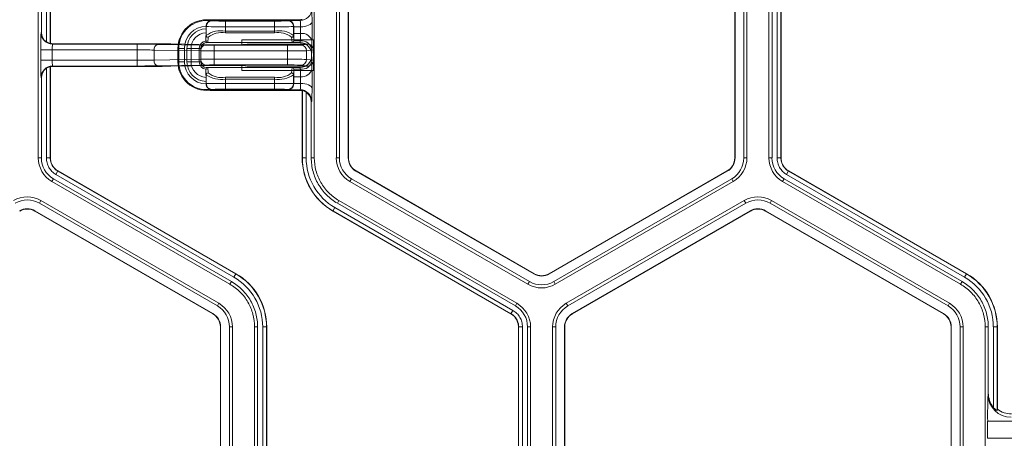
# Model space of a CAD drawing. Extents: x 0 to 217, y 0 to 280.
# Drawn here: x 85 to 89, y 147 to 149 of the extents above; entities that cross this region are included whole.
import ezdxf

# ---------------------------------------------------------------- set-up
doc = ezdxf.new("R2010")
doc.units = 0
doc.header["$LTSCALE"] = 10
doc.header["$MEASUREMENT"] = 0
doc.layers.add('CADdetails-9-EXTRAFINE', color=9, linetype='CONTINUOUS', lineweight=0)

msp = doc.modelspace()

# ---------------------------------------------------------------- linework, layer by layer
at = {"layer": 'CADdetails-9-EXTRAFINE'}
for p, q in [((84.5999, 148.6048), (84.5999, 149.6128)), ((84.615, 149.2202), (84.615, 149.6128)), ((84.6398, 149.1735), (84.6398, 149.6128)), ((84.6585, 149.6128), (84.6585, 149.1657)), ((84.6595, 149.6128), (84.6595, 149.1661)), ((85.9537, 149.6129), (85.9537, 148.6048)), ((86.0618, 149.6128), (86.0618, 148.6048)), ((86.0768, 149.6128), (86.0768, 148.6048)), ((86.12, 148.6048), (86.12, 149.6128)), ((86.1213, 148.6048), (86.1213, 149.6128)), ((88.0156, 149.6128), (88.0156, 148.6048)), ((88.0169, 149.6128), (88.0169, 148.6048)), ((88.0601, 148.6048), (88.0601, 149.6128)), ((88.0752, 148.6048), (88.0752, 149.6128)), ((88.1833, 148.6048), (88.1833, 149.6128)), ((88.1984, 148.6048), (88.1984, 149.6128)), ((88.2231, 148.6048), (88.2231, 149.6128)), ((88.2419, 149.6128), (88.2419, 148.6048)), ((88.2429, 149.6128), (88.2429, 148.6048)), ((85.4466, 149.2823), (85.4518, 149.277)), ((85.4466, 149.2823), (85.881, 149.2823)), ((85.451, 149.2778), (85.8246, 149.2778)), ((85.5176, 149.2759), (85.5176, 149.2175)), ((85.5176, 149.2759), (85.758, 149.2759)), ((85.758, 149.2175), (85.758, 149.2759)), ((85.8237, 149.277), (85.8256, 149.2788)), ((85.8256, 149.2788), (85.8844, 149.2788)), ((85.8844, 149.2788), (85.881, 149.2823)), ((84.6135, 149.2187), (84.615, 149.2202)), ((85.4228, 149.2497), (85.4228, 149.2501)), ((85.4237, 149.2488), (85.4228, 149.2497)), ((85.4228, 149.2497), (85.4228, 149.2378)), ((85.4237, 149.2057), (85.4237, 149.2488)), ((85.758, 149.2477), (85.5176, 149.2477)), ((85.5176, 149.2266), (85.758, 149.2266)), ((85.758, 149.2175), (85.5176, 149.2175)), ((85.8529, 149.2498), (85.8519, 149.2488)), ((85.8519, 149.2488), (85.8519, 149.2057)), ((85.8529, 149.2476), (85.8862, 149.2476)), ((85.8535, 149.1825), (85.8529, 149.2151)), ((85.8859, 149.2151), (85.8529, 149.2151)), ((85.8852, 149.1781), (85.8859, 149.2151)), ((84.6585, 149.1657), (84.659, 149.1662)), ((84.6722, 149.1647), (84.6699, 149.1624)), ((84.6699, 149.1624), (85.0847, 149.1624)), ((85.0863, 149.1647), (84.6722, 149.1647)), ((85.0847, 149.0553), (85.0847, 149.1624)), ((85.4559, 149.1599), (85.249, 149.1635)), ((85.2495, 149.1635), (85.249, 149.1635)), ((85.4563, 149.1599), (85.2495, 149.1635)), ((85.4221, 149.1825), (85.4237, 149.2057)), ((85.8842, 149.1699), (85.4253, 149.1699)), ((85.4331, 149.1966), (85.4312, 149.1699)), ((85.5978, 149.1839), (85.95, 149.1839)), ((85.5978, 149.1839), (85.5978, 149.1601)), ((85.6237, 149.1623), (85.6031, 149.1603)), ((85.6265, 149.1625), (85.6059, 149.1604)), ((85.9216, 149.1625), (85.6265, 149.1625)), ((85.8444, 149.1699), (85.8425, 149.1966)), ((85.8519, 149.2057), (85.8535, 149.1825)), ((85.853, 149.1781), (85.8852, 149.1781)), ((85.8879, 149.1583), (85.9216, 149.1625)), ((85.9422, 149.1753), (85.9416, 149.1383)), ((85.95, 149.0337), (85.95, 149.1839)), ((84.6121, 149.0834), (84.6121, 149.1342)), ((85.0847, 149.1342), (84.6121, 149.1342)), ((84.6684, 149.1342), (84.6684, 149.0834)), ((85.3969, 149.1295), (85.1676, 149.1335)), ((85.1676, 149.0842), (85.1676, 149.1335)), ((85.1876, 149.1616), (85.4168, 149.1576)), ((85.2847, 149.1417), (85.3168, 149.1417)), ((85.2847, 149.076), (85.2847, 149.1417)), ((85.2887, 149.076), (85.2887, 149.1417)), ((85.3168, 149.1417), (85.3168, 149.076)), ((85.3971, 149.1417), (85.3291, 149.1417)), ((85.3291, 149.076), (85.3291, 149.1417)), ((85.349, 149.1417), (85.349, 149.076)), ((85.3889, 149.076), (85.3889, 149.1417)), ((85.3969, 149.0882), (85.3969, 149.1295)), ((85.3971, 149.1417), (85.3971, 149.076)), ((85.4563, 149.1599), (85.4559, 149.1599)), ((85.4633, 149.1573), (85.8228, 149.1573)), ((85.4633, 149.0604), (85.4633, 149.1573)), ((85.8228, 149.1291), (85.4633, 149.1291)), ((85.5492, 149.1596), (85.4965, 149.1596)), ((85.6031, 149.1603), (85.6059, 149.1604)), ((85.8228, 149.0604), (85.8228, 149.1573)), ((85.95, 149.1344), (85.9158, 149.1301)), ((85.9158, 149.0875), (85.9158, 149.1301)), ((85.9402, 149.1041), (85.9402, 149.1135)), ((85.9405, 149.1135), (85.9402, 149.1135)), ((84.6121, 149.0834), (85.0847, 149.0834)), ((85.1676, 149.0842), (85.3969, 149.0882)), ((85.2847, 149.076), (85.3168, 149.076)), ((85.3971, 149.076), (85.3291, 149.076)), ((85.4633, 149.0885), (85.8228, 149.0885)), ((85.9158, 149.0875), (85.95, 149.0833)), ((85.9402, 149.1041), (85.9405, 149.1041)), ((85.9416, 149.0794), (85.9422, 149.0424)), ((84.6398, 148.6048), (84.6398, 149.0441)), ((84.659, 149.0514), (84.6585, 149.0519)), ((84.6585, 149.0519), (84.6585, 148.6048)), ((84.6595, 149.0515), (84.6595, 148.6048)), ((84.6699, 149.0553), (84.6722, 149.053)), ((85.0847, 149.0553), (84.6699, 149.0553)), ((84.6722, 149.053), (85.0863, 149.053)), ((85.4168, 149.06), (85.1876, 149.056)), ((85.249, 149.0542), (85.4559, 149.0578)), ((85.2495, 149.0542), (85.249, 149.0542)), ((85.2495, 149.0542), (85.4563, 149.0578)), ((85.4237, 149.012), (85.4221, 149.0352)), ((85.4253, 149.0478), (85.8842, 149.0478)), ((85.4312, 149.0478), (85.4331, 149.0211)), ((85.4563, 149.0578), (85.4559, 149.0578)), ((85.8228, 149.0604), (85.4633, 149.0604)), ((85.4965, 149.0581), (85.5492, 149.0581)), ((85.5978, 149.0576), (85.5978, 149.0337)), ((85.5978, 149.0337), (85.95, 149.0337)), ((85.6031, 149.0574), (85.6237, 149.0553)), ((85.6031, 149.0574), (85.6059, 149.0572)), ((85.6059, 149.0572), (85.6265, 149.0552)), ((85.6265, 149.0552), (85.9216, 149.0552)), ((85.8425, 149.0211), (85.8444, 149.0478)), ((85.8535, 149.0352), (85.8519, 149.012)), ((85.8529, 149.0025), (85.8535, 149.0352)), ((85.8852, 149.0395), (85.853, 149.0395)), ((85.8859, 149.0025), (85.8852, 149.0395)), ((85.9216, 149.0552), (85.8879, 149.0594)), ((84.615, 148.9975), (84.6135, 148.999)), ((84.615, 148.6048), (84.615, 148.9975)), ((85.4228, 148.9798), (85.4228, 148.968)), ((85.4228, 148.968), (85.4237, 148.9688)), ((85.4237, 148.9688), (85.4237, 149.012)), ((85.5176, 148.9418), (85.5176, 149.0002)), ((85.5176, 149.0002), (85.758, 149.0002)), ((85.758, 148.9911), (85.5176, 148.9911)), ((85.5176, 148.97), (85.758, 148.97)), ((85.758, 148.9418), (85.758, 149.0002)), ((85.8519, 149.012), (85.8519, 148.9688)), ((85.8519, 148.9688), (85.8529, 148.9679)), ((85.8529, 149.0025), (85.8859, 149.0025)), ((85.8862, 148.9701), (85.8529, 148.9701)), ((85.4228, 148.9675), (85.4228, 148.968)), ((85.4518, 148.9407), (85.4466, 148.9354)), ((85.881, 148.9354), (85.4466, 148.9354)), ((85.8246, 148.9398), (85.451, 148.9398)), ((85.758, 148.9418), (85.5176, 148.9418)), ((85.8256, 148.9388), (85.8237, 148.9407)), ((85.8844, 148.9388), (85.8256, 148.9388)), ((85.881, 148.9354), (85.8844, 148.9388)), ((85.8951, 148.9348), (85.8941, 148.9338)), ((85.8941, 148.6048), (85.8941, 148.9338)), ((85.8951, 148.6048), (85.8951, 148.9348)), ((85.9139, 148.927), (85.9139, 148.6048)), ((85.9408, 148.8825), (85.9386, 148.8804)), ((85.9386, 148.8804), (85.9386, 148.6048)), ((84.5999, 148.6048), (84.615, 148.6048)), ((84.6398, 148.6048), (84.6595, 148.6048)), ((84.6398, 148.6048), (84.6595, 148.6048)), ((85.9139, 148.6048), (85.8941, 148.6048)), ((85.9386, 148.6048), (85.9537, 148.6048)), ((86.0618, 148.6048), (86.0768, 148.6048)), ((86.12, 148.6048), (86.1213, 148.6048)), ((88.0169, 148.6048), (88.0156, 148.6048)), ((88.0752, 148.6048), (88.0601, 148.6048)), ((88.1833, 148.6048), (88.1984, 148.6048)), ((88.2231, 148.6048), (88.2429, 148.6048)), ((88.2231, 148.6048), (88.2429, 148.6048)), ((84.6867, 148.5235), (84.6966, 148.5406)), ((84.6867, 148.5235), (84.6966, 148.5406)), ((84.6961, 148.5397), (85.5691, 148.0357)), ((84.6966, 148.5406), (85.5696, 148.0366)), ((86.1578, 148.5394), (86.1584, 148.5406)), ((87.0307, 148.0354), (86.1578, 148.5394)), ((87.0314, 148.0366), (86.1584, 148.5406)), ((87.9785, 148.5406), (87.1056, 148.0366)), ((87.9792, 148.5394), (87.1062, 148.0354)), ((87.9792, 148.5394), (87.9785, 148.5406)), ((88.2701, 148.5235), (88.28, 148.5406)), ((88.2701, 148.5235), (88.2799, 148.5406)), ((88.2795, 148.5397), (89.1524, 148.0357)), ((88.2799, 148.5406), (89.1529, 148.0366)), ((84.6743, 148.502), (84.6668, 148.489)), ((85.5398, 147.985), (84.6668, 148.489)), ((85.5473, 147.998), (84.6743, 148.502)), ((85.5597, 148.0195), (84.6867, 148.5235)), ((86.1286, 148.489), (86.1362, 148.502)), ((86.1286, 148.489), (87.0016, 147.985)), ((86.1362, 148.502), (87.0092, 147.998)), ((87.1278, 147.998), (88.0008, 148.502)), ((87.1354, 147.985), (88.0083, 148.489)), ((88.0083, 148.489), (88.0008, 148.502)), ((88.2577, 148.502), (88.2501, 148.489)), ((89.1232, 147.985), (88.2501, 148.489)), ((89.1307, 147.998), (88.2577, 148.502)), ((89.143, 148.0195), (88.2701, 148.5235)), ((84.6128, 148.3954), (84.6053, 148.3823)), ((85.4858, 147.8914), (84.6128, 148.3954)), ((86.0746, 148.3954), (86.0671, 148.3823)), ((86.0746, 148.3954), (86.9476, 147.8914)), ((87.1894, 147.8914), (88.0624, 148.3954)), ((88.0699, 148.3823), (88.0624, 148.3954)), ((88.1961, 148.3954), (88.1886, 148.3823)), ((89.0691, 147.8914), (88.1961, 148.3954)), ((84.5837, 148.3449), (84.583, 148.3438)), ((84.583, 148.3438), (85.456, 147.8398)), ((84.5837, 148.3449), (85.4566, 147.8409)), ((85.4782, 147.8783), (84.6053, 148.3823)), ((86.0547, 148.3609), (86.0448, 148.3438)), ((86.9178, 147.8398), (86.0448, 148.3438)), ((86.9183, 147.8406), (86.0453, 148.3446)), ((86.0547, 148.3609), (86.9277, 147.8569)), ((86.0671, 148.3823), (86.9401, 147.8783)), ((87.1969, 147.8783), (88.0699, 148.3823)), ((88.0915, 148.3449), (87.2185, 147.8409)), ((88.0922, 148.3438), (87.2192, 147.8398)), ((88.0915, 148.3449), (88.0922, 148.3438)), ((88.167, 148.3449), (88.1663, 148.3438)), ((88.1663, 148.3438), (89.0393, 147.8398)), ((88.167, 148.3449), (89.04, 147.8409)), ((89.0616, 147.8783), (88.1886, 148.3823)), ((85.5597, 148.0195), (85.5696, 148.0366)), ((87.0307, 148.0354), (87.0314, 148.0366)), ((87.1062, 148.0354), (87.1056, 148.0366)), ((89.143, 148.0195), (89.1529, 148.0366)), ((85.5398, 147.985), (85.5473, 147.998)), ((87.0016, 147.985), (87.0092, 147.998)), ((87.1354, 147.985), (87.1278, 147.998)), ((89.1232, 147.985), (89.1307, 147.998)), ((85.4858, 147.8914), (85.4782, 147.8783)), ((86.9401, 147.8783), (86.9476, 147.8914)), ((87.1894, 147.8914), (87.1969, 147.8783)), ((89.0691, 147.8914), (89.0616, 147.8783)), ((85.4566, 147.8409), (85.456, 147.8398)), ((86.9277, 147.8569), (86.9178, 147.8398)), ((86.9277, 147.8569), (86.9178, 147.8398)), ((87.2185, 147.8409), (87.2192, 147.8398)), ((89.04, 147.8409), (89.0393, 147.8398)), ((85.4944, 147.7755), (85.4931, 147.7755)), ((85.4931, 147.7755), (85.4931, 146.7675)), ((85.4944, 147.7755), (85.4944, 146.7675)), ((85.5526, 147.7755), (85.5376, 147.7755)), ((85.5376, 146.7675), (85.5376, 147.7755)), ((85.5526, 146.7675), (85.5526, 147.7755)), ((85.6607, 146.7675), (85.6607, 147.7756)), ((85.6758, 147.7756), (85.6607, 147.7756)), ((85.6758, 146.7675), (85.6758, 147.7756)), ((85.7005, 146.7675), (85.7005, 147.7755)), ((85.7005, 147.7755), (85.7203, 147.7755)), ((85.7193, 147.7755), (85.7193, 146.7675)), ((85.7203, 147.7755), (85.7203, 146.7675)), ((86.9746, 147.7756), (86.9549, 147.7756)), ((86.9549, 146.7675), (86.9549, 147.7756)), ((86.9746, 147.7755), (86.9549, 147.7755)), ((86.9559, 146.7675), (86.9559, 147.7756)), ((86.9746, 147.7756), (86.9746, 146.7675)), ((86.9994, 147.7756), (86.9994, 146.7675)), ((87.0145, 147.7756), (86.9994, 147.7756)), ((87.0145, 147.7756), (87.0145, 146.7675)), ((87.1225, 147.7755), (87.1225, 146.7675)), ((87.1225, 147.7755), (87.1376, 147.7755)), ((87.1376, 147.7755), (87.1376, 146.7675)), ((87.1808, 146.7675), (87.1808, 147.7755)), ((87.1808, 147.7755), (87.1821, 147.7755)), ((87.1821, 146.7675), (87.1821, 147.7755)), ((89.0777, 147.7755), (89.0764, 147.7755)), ((89.0764, 147.7755), (89.0764, 146.7675)), ((89.0777, 147.7755), (89.0777, 146.7675)), ((89.136, 147.7755), (89.1209, 147.7755)), ((89.1209, 146.7675), (89.1209, 147.7755)), ((89.136, 146.7675), (89.136, 147.7755)), ((89.244, 146.7675), (89.244, 147.7756)), ((89.2591, 147.7756), (89.244, 147.7756)), ((89.2591, 147.4523), (89.2591, 147.7756)), ((89.2839, 147.3813), (89.2839, 147.7755)), ((89.2839, 147.7755), (89.3036, 147.7755)), ((89.3026, 147.7755), (89.3026, 147.3653)), ((89.3036, 147.7755), (89.3036, 147.3728)), ((89.258, 147.4441), (89.2591, 147.4523)), ((89.3026, 147.3653), (89.3036, 147.3728)), ((89.256, 147.2293), (89.256, 147.3138)), ((90.7584, 147.3138), (89.256, 147.3138)), ((90.7584, 147.2293), (89.256, 147.2293))]:
    msp.add_line(p, q, dxfattribs=at)
at = {"layer": 'CADdetails-9-EXTRAFINE', "flags": 128}
for points in [[(85.9425, 149.2727), (85.9413, 149.2679), (85.938, 149.2632), (85.9327, 149.2589), (85.9257, 149.2551), (85.9172, 149.252), (85.9075, 149.2496), (85.897, 149.2481), (85.8862, 149.2476)], [(85.8529, 149.2476), (85.8529, 149.2487), (85.8529, 149.2498)], [(85.8529, 148.9679), (85.8529, 148.969), (85.8529, 148.9701)], [(85.8862, 148.9701), (85.897, 148.9695), (85.9075, 148.968), (85.9172, 148.9657), (85.9257, 148.9626), (85.9327, 148.9588), (85.938, 148.9545), (85.9413, 148.9498), (85.9425, 148.9449)]]:
    msp.add_lwpolyline(points, dxfattribs=at)
at = {"layer": 'CADdetails-9-EXTRAFINE'}
for centre, radius, start, end in [((85.8844, 149.3352), 0.0564, 270.0204, 359.9796), ((85.177, 149.2828), 0.7656, 359.2464, 3.9215), ((85.4253, 149.1417), 0.1406, 83.9872, 180), ((85.4253, 149.1417), 0.1366, 82.6881, 180), ((85.451, 149.2497), 0.0282, 90.0204, 179.9796), ((85.4519, 149.2488), 0.0282, 90.0204, 179.9796), ((85.4466, 149.2541), 0.0282, 89.9998, 103.4566), ((85.5015, 150.2568), 0.9811, 267.0977, 270.9369), ((85.7741, 150.2568), 0.9811, 269.0631, 272.9023), ((85.8237, 149.2488), 0.0282, 0.0204, 89.9796), ((85.8246, 149.2497), 0.0282, 0.0204, 89.9796), ((85.881, 149.3386), 0.0563, 269.9998, 283.4835), ((85.6936, 149.2526), 0.1926, 358.5102, 7.8207), ((81.906, 149.2355), 4.0367, 359.1454, 0.5284), ((85.8733, 149.1548), 1.2614, 177.0977, 180.9369), ((84.6699, 149.2187), 0.0564, 180.0204, 269.9796), ((84.6713, 149.2202), 0.0563, 179.9971, 235.8879), ((85.4253, 149.1417), 0.1085, 91.2968, 180), ((85.4253, 149.1417), 0.0962, 91.4648, 180), ((85.4253, 149.1417), 0.0763, 91.9558, 180), ((85.4946, 151.2487), 2.0012, 267.9679, 270.6563), ((85.4958, 149.1029), 0.1255, 80.0234, 125.0715), ((85.4982, 149.1143), 0.1049, 79.387, 128.3933), ((85.7809, 151.2487), 2.0012, 269.3437, 272.0321), ((85.7798, 149.1029), 0.1255, 54.9285, 99.9766), ((85.7773, 149.1143), 0.1049, 51.6067, 100.613), ((87.2415, 149.2353), 1.3887, 179.4931, 180.8331), ((85.4232, 149.2353), 0.4631, 357.5011, 1.5204), ((85.8923, 149.1645), 0.0511, 12.2379, 97.2251), ((84.6722, 149.221), 0.0563, 256.5004, 269.9823), ((84.8095, 149.1411), 0.1413, 171.3256, 182.7828), ((85.0909, 142.9146), 6.2478, 89.11385, 90.05766), ((85.0963, 139.2891), 9.8755, 89.11385, 90.05766), ((85.4253, 149.1417), 0.0364, 94.2756, 180), ((85.4253, 149.1417), 0.0282, 92.4225, 180), ((85.433, 149.2059), 0.0093, 181.1737, 270.5764), ((85.8426, 149.2059), 0.0093, 269.4236, 358.8263), ((85.8363, 149.1821), 0.0173, 346.536, 1.0987), ((85.8838, 149.1135), 0.0564, 41.9213, 90.0009), ((85.861, 149.177), 0.0243, 342.9217, 2.6679), ((85.8842, 149.1135), 0.0563, 359.9956, 89.9956), ((85.8917, 149.1274), 0.0511, 12.2379, 97.2251), ((85.9217, 149.1342), 0.0282, 0.2533, 90.2983), ((85.0897, 145.0707), 4.0636, 88.9012, 90.0715), ((85.193, 149.1367), 0.0255, 102.2379, 187.2251), ((85.4222, 149.1327), 0.0255, 102.2379, 187.2251), ((85.4592, 154.8871), 5.758, 269.37968, 270.04037), ((85.4604, 151.9789), 2.8216, 269.1138, 270.0577), ((85.494, 151.6285), 2.4689, 269.1138, 270.0577), ((85.5603, 150.3373), 1.1778, 269.4612, 272.2171), ((85.8362, 150.4199), 1.2627, 269.3922, 272.3464), ((85.8419, 151.705), 2.576, 269.5743, 271.6427), ((85.8877, 149.1302), 0.0281, 359.8884, 89.56), ((85.8838, 149.1135), 0.0563, 0.0006, 41.9209), ((85.7314, 149.1347), 0.2102, 354.2088, 0.9651), ((85.8733, 149.0628), 1.2614, 179.0631, 182.9023), ((84.8095, 149.0766), 0.1413, 177.2172, 188.6744), ((85.0897, 153.147), 4.0636, 269.9285, 271.0988), ((85.193, 149.081), 0.0255, 172.7749, 257.7621), ((85.4253, 149.076), 0.1406, 180, 276.0128), ((85.4253, 149.076), 0.1366, 180, 277.3119), ((85.4253, 149.076), 0.1085, 180, 268.7032), ((85.4253, 149.076), 0.0962, 180, 268.5352), ((85.4253, 149.076), 0.0763, 180, 268.0442), ((85.4253, 149.076), 0.0364, 180, 265.7244), ((85.4222, 149.085), 0.0255, 172.7749, 257.7621), ((85.4592, 143.3305), 5.758, 89.95963, 90.62032), ((85.4253, 149.076), 0.0282, 180, 267.5775), ((85.8419, 146.5126), 2.576, 88.3573, 90.4257), ((85.8838, 149.1041), 0.0564, 269.9992, 318.0787), ((85.8842, 149.1041), 0.0563, 270.0044, 0.0044), ((85.8917, 149.0902), 0.0511, 262.7749, 347.7621), ((85.8877, 149.0875), 0.0281, 270.44, 0.1116), ((85.9217, 149.0834), 0.0282, 269.7017, 359.7467), ((85.8838, 149.1041), 0.0563, 318.0791, 359.9994), ((85.7314, 149.0829), 0.2102, 359.0349, 5.7912), ((84.6699, 148.9989), 0.0564, 90.0204, 179.9796), ((84.6713, 148.9975), 0.0563, 124.1124, 180.0026), ((84.6722, 148.9967), 0.0563, 90.0177, 103.4996), ((85.0909, 155.3031), 6.2478, 269.94234, 270.88615), ((85.0963, 158.9285), 9.8755, 269.94234, 270.88615), ((85.4604, 146.2388), 2.8216, 89.9423, 90.8862), ((85.433, 149.0118), 0.0093, 89.4236, 178.8263), ((85.4982, 149.1033), 0.1049, 231.6067, 280.613), ((85.494, 146.5892), 2.4689, 89.9423, 90.8862), ((85.5603, 147.8803), 1.1778, 87.7829, 90.5388), ((85.7773, 149.1033), 0.1049, 259.387, 308.3933), ((85.8362, 147.7978), 1.2627, 87.6536, 90.6078), ((85.8426, 149.0118), 0.0093, 1.1737, 90.5764), ((85.8363, 149.0355), 0.0173, 358.9013, 13.464), ((85.861, 149.0407), 0.0243, 357.3321, 17.0783), ((85.8923, 149.0532), 0.0511, 262.7749, 347.7621), ((81.7766, 148.9818), 4.1661, 359.4931, 0.8331), ((85.4958, 149.1147), 0.1255, 234.9285, 279.9766), ((85.4946, 146.9689), 2.0012, 89.3437, 92.0321), ((85.4519, 148.9688), 0.0282, 180.0204, 269.9796), ((85.7798, 149.1147), 0.1255, 260.0234, 305.0715), ((85.7809, 146.9689), 2.0012, 87.9679, 90.6563), ((85.8237, 148.9688), 0.0282, 270.0204, 359.9796), ((87.1984, 148.9825), 1.3456, 179.1454, 180.5284), ((85.6936, 148.9651), 0.1926, 352.1793, 1.4898), ((85.4376, 148.9825), 0.4488, 358.4154, 2.5631), ((85.451, 148.968), 0.0282, 180.0204, 269.9796), ((85.4466, 148.9636), 0.0282, 256.5434, 270.0002), ((85.5015, 147.9608), 0.9811, 89.0631, 92.9023), ((85.7741, 147.9608), 0.9811, 87.0977, 90.9369), ((85.8246, 148.968), 0.0282, 270.0204, 359.9796), ((85.881, 148.879), 0.0563, 76.5165, 90.0002), ((85.8844, 148.8825), 0.0564, 0.0204, 89.9796), ((85.8823, 148.8804), 0.0563, 359.9971, 55.8879), ((85.177, 148.9349), 0.7656, 356.0785, 0.7536), ((84.7337, 148.6048), 0.1337, 180.0053, 239.9947), ((84.7337, 148.6048), 0.1187, 180.006, 239.994), ((86.1955, 148.6048), 0.3014, 180, 240), ((86.1955, 148.6048), 0.3004, 180, 240), ((86.1955, 148.6048), 0.2816, 180, 240), ((86.1955, 148.6048), 0.1338, 180, 240), ((86.1955, 148.6048), 0.1187, 180, 240), ((86.1955, 148.6048), 0.0755, 180, 240), ((86.1955, 148.6048), 0.0742, 180, 240), ((87.9415, 148.6048), 0.0742, 300, 0), ((87.9415, 148.6048), 0.0755, 300, 0), ((87.9415, 148.6048), 0.1187, 300, 0), ((87.9415, 148.6048), 0.1338, 300, 0), ((88.317, 148.6048), 0.1337, 180.0053, 239.9947), ((88.317, 148.6048), 0.1187, 180.006, 239.994), ((84.5459, 148.2795), 0.1338, 60, 119.9903), ((84.5459, 148.2795), 0.1187, 60, 119.989), ((88.1293, 148.2795), 0.1338, 60, 119.9903), ((88.1293, 148.2795), 0.1187, 60, 119.989), ((84.5459, 148.2795), 0.0755, 60, 120), ((84.5459, 148.2795), 0.0742, 60, 120), ((88.1293, 148.2795), 0.0755, 60, 120), ((88.1293, 148.2795), 0.0742, 60, 120), ((85.4189, 147.7755), 0.2816, 0, 60), ((85.4189, 147.7755), 0.3004, 0, 60), ((85.4189, 147.7755), 0.3014, 360, 60), ((87.0685, 148.1008), 0.0755, 240, 300), ((87.0685, 148.1008), 0.0742, 240, 300), ((89.0022, 147.7755), 0.2816, 0, 60), ((89.0022, 147.7755), 0.3004, 0, 60), ((89.0022, 147.7755), 0.3014, 0, 60), ((87.0685, 148.1008), 0.1338, 240, 300), ((87.0685, 148.1008), 0.1187, 240, 300), ((85.4189, 147.7755), 0.1187, 360, 60), ((85.4189, 147.7755), 0.1338, 0, 60), ((86.8807, 147.7756), 0.1187, 0.006, 59.994), ((86.8807, 147.7756), 0.1337, 0.0053, 59.9947), ((87.2563, 147.7755), 0.1338, 120.0097, 180), ((87.2563, 147.7755), 0.1187, 120.011, 180), ((89.0022, 147.7755), 0.1187, 360, 60), ((89.0022, 147.7755), 0.1338, 0, 60), ((85.4189, 147.7755), 0.0742, 0, 60), ((85.4189, 147.7755), 0.0755, 360, 60), ((87.2563, 147.7755), 0.0755, 120, 180), ((87.2563, 147.7755), 0.0742, 120, 180), ((89.0022, 147.7755), 0.0742, 0, 60), ((89.0022, 147.7755), 0.0755, 0, 60), ((91.7399, 147.3409), 2.484, 177.6195, 180.6265), ((89.3705, 147.4449), 0.1125, 180.3955, 270.088), ((89.3731, 147.4522), 0.114, 179.9609, 218.4615), ((89.3729, 147.4606), 0.1119, 231.7406, 269.9864)]:
    msp.add_arc(centre, radius, start, end, dxfattribs=at)
for points, knots in [([(85.4427, 149.2772), (85.4427, 149.2772), (85.4422, 149.277), (85.4405, 149.2763), (85.4395, 149.2759), (85.4361, 149.2741), (85.4336, 149.2724), (85.429, 149.2678), (85.4269, 149.265), (85.4239, 149.2582), (85.4229, 149.2542), (85.4228, 149.2501)], [0, 0, 0, 0, 0.125, 0.125, 0.25, 0.25, 0.5, 0.5, 0.75, 0.75, 1, 1, 1, 1]), ([(85.4427, 149.2772), (85.4425, 149.2776), (85.4422, 149.2779), (85.442, 149.2783), (85.4413, 149.2794), (85.4407, 149.2804), (85.44, 149.2815)], [0, 0, 0, 0, 0.001524, 0.001524, 0.001524, 0.006110821, 0.006110821, 0.006110821, 0.006110821]), ([(85.8529, 149.2498), (85.8529, 149.2547), (85.8518, 149.259), (85.8483, 149.2663), (85.846, 149.2693), (85.8407, 149.274), (85.8378, 149.2757), (85.8318, 149.2781), (85.8287, 149.2787), (85.8256, 149.2788)], [0, 0, 0, 0, 0.25, 0.25, 0.5, 0.5, 0.75, 0.75, 1, 1, 1, 1]), ([(84.6398, 149.1735), (84.6419, 149.1721), (84.6441, 149.1708), (84.6485, 149.1687), (84.6506, 149.1679), (84.6561, 149.166), (84.6584, 149.1656), (84.6585, 149.1657)], [0, 0, 0, 0, 0.25, 0.25, 0.5, 0.5, 1, 1, 1, 1]), ([(85.4241, 149.1698), (85.4245, 149.1699), (85.4249, 149.17), (85.4252, 149.1707), (85.4251, 149.1713), (85.4243, 149.1734), (85.4232, 149.1754), (85.4226, 149.178)], [0, 0, 0, 0, 0.25, 0.25, 0.5, 0.5, 1, 1, 1, 1]), ([(85.853, 149.1781), (85.8524, 149.1755), (85.8513, 149.1735), (85.8505, 149.1713), (85.8504, 149.1708), (85.8507, 149.17), (85.8511, 149.1699), (85.8515, 149.1699)], [0, 0, 0, 0, 0.5, 0.5, 0.75, 0.75, 1, 1, 1, 1]), ([(84.6585, 149.0519), (84.6584, 149.052), (84.6561, 149.0516), (84.6506, 149.0498), (84.6485, 149.049), (84.6441, 149.0468), (84.6419, 149.0456), (84.6398, 149.0441)], [0, 0, 0, 0, 0.5, 0.5, 0.75, 0.75, 1, 1, 1, 1]), ([(85.4221, 149.0352), (85.4221, 149.0316), (85.4222, 149.0281), (85.4222, 149.0246), (85.4224, 149.0163), (85.4225, 149.008), (85.4227, 148.9997)], [0.000490069, 0.000490069, 0.000490069, 0.000490069, 0.000892741, 0.000892741, 0.000892741, 0.001842961, 0.001842961, 0.001842961, 0.001842961]), ([(85.4226, 149.0396), (85.4232, 149.0422), (85.4243, 149.0442), (85.4251, 149.0463), (85.4252, 149.0469), (85.4249, 149.0476), (85.4245, 149.0478), (85.4241, 149.0478)], [0, 0, 0, 0, 0.5, 0.5, 0.75, 0.75, 1, 1, 1, 1]), ([(85.8515, 149.0478), (85.8511, 149.0478), (85.8507, 149.0476), (85.8504, 149.0469), (85.8505, 149.0463), (85.8513, 149.0442), (85.8524, 149.0422), (85.853, 149.0395)], [0, 0, 0, 0, 0.25, 0.25, 0.5, 0.5, 1, 1, 1, 1]), ([(85.4427, 148.9404), (85.4427, 148.9405), (85.4422, 148.9407), (85.4405, 148.9413), (85.4395, 148.9418), (85.4361, 148.9436), (85.4336, 148.9452), (85.429, 148.9498), (85.4269, 148.9527), (85.4239, 148.9595), (85.4229, 148.9634), (85.4228, 148.9675)], [0, 0, 0, 0, 0.125, 0.125, 0.25, 0.25, 0.5, 0.5, 0.75, 0.75, 1, 1, 1, 1]), ([(85.44, 148.9362), (85.4402, 148.9365), (85.4405, 148.9369), (85.4407, 148.9372), (85.4413, 148.9383), (85.442, 148.9394), (85.4427, 148.9404)], [0, 0, 0, 0, 0.001524, 0.001524, 0.001524, 0.006110821, 0.006110821, 0.006110821, 0.006110821]), ([(85.8529, 148.9679), (85.8529, 148.963), (85.8518, 148.9587), (85.8483, 148.9513), (85.846, 148.9484), (85.8407, 148.9436), (85.8378, 148.9419), (85.8318, 148.9396), (85.8287, 148.9389), (85.8256, 148.9388)], [0, 0, 0, 0, 0.25, 0.25, 0.5, 0.5, 0.75, 0.75, 1, 1, 1, 1]), ([(85.9139, 148.927), (85.9117, 148.9285), (85.9095, 148.9297), (85.9052, 148.9319), (85.9031, 148.9327), (85.8975, 148.9345), (85.8952, 148.9349), (85.8951, 148.9348)], [0, 0, 0, 0, 0.25, 0.25, 0.5, 0.5, 1, 1, 1, 1]), ([(84.6867, 148.5235), (84.6796, 148.5276), (84.673, 148.5326), (84.6615, 148.5442), (84.6564, 148.5508), (84.6482, 148.5649), (84.6451, 148.5725), (84.6408, 148.5884), (84.6398, 148.5965), (84.6398, 148.6048)], [0, 0, 0, 0, 0.25, 0.25, 0.5, 0.5, 0.75, 0.75, 1, 1, 1, 1]), ([(84.6585, 148.6048), (84.6585, 148.5983), (84.6594, 148.5917), (84.6628, 148.579), (84.6653, 148.5729), (84.6719, 148.5616), (84.6759, 148.5563), (84.6828, 148.5494), (84.6853, 148.5472), (84.6905, 148.5432), (84.6933, 148.5414), (84.6961, 148.5397)], [0, 0, 0, 0, 0.25, 0.25, 0.5, 0.5, 0.75, 0.75, 0.875, 0.875, 1, 1, 1, 1]), ([(84.6595, 148.6048), (84.6595, 148.5983), (84.6604, 148.5919), (84.6629, 148.5825), (84.6639, 148.5794), (84.6664, 148.5734), (84.6679, 148.5705), (84.6727, 148.5621), (84.6767, 148.5569), (84.6858, 148.5478), (84.6909, 148.5439), (84.6966, 148.5406)], [0, 0, 0, 0, 0.000523072, 0.000523072, 0.000784609, 0.000784609, 0.001046145, 0.001046145, 0.001569217, 0.001569217, 0.00209229, 0.00209229, 0.00209229, 0.00209229]), ([(86.0671, 148.3823), (86.0476, 148.3936), (86.0297, 148.4073), (85.998, 148.439), (85.9842, 148.4569), (85.9618, 148.4958), (85.9532, 148.5167), (85.9416, 148.56), (85.9386, 148.5824), (85.9386, 148.6048)], [5.759674, 5.759674, 5.759674, 5.759674, 6.02143, 6.02143, 6.283185, 6.283185, 6.544941, 6.544941, 6.806696, 6.806696, 6.806696, 6.806696]), ([(85.9537, 148.6048), (85.9537, 148.5837), (85.9565, 148.5626), (85.9674, 148.5218), (85.9755, 148.5022), (85.9966, 148.4656), (86.0096, 148.4487), (86.0394, 148.4189), (86.0563, 148.406), (86.0746, 148.3954)], [5.759674, 5.759674, 5.759674, 5.759674, 6.02143, 6.02143, 6.283185, 6.283185, 6.544941, 6.544941, 6.806696, 6.806696, 6.806696, 6.806696]), ([(88.2701, 148.5235), (88.2629, 148.5276), (88.2564, 148.5326), (88.2448, 148.5442), (88.2397, 148.5508), (88.2316, 148.5649), (88.2284, 148.5725), (88.2242, 148.5884), (88.2231, 148.5965), (88.2231, 148.6048)], [0, 0, 0, 0, 0.25, 0.25, 0.5, 0.5, 0.75, 0.75, 1, 1, 1, 1]), ([(88.2419, 148.6048), (88.2419, 148.5983), (88.2427, 148.5917), (88.2461, 148.579), (88.2487, 148.5729), (88.2552, 148.5616), (88.2593, 148.5563), (88.2662, 148.5494), (88.2686, 148.5472), (88.2738, 148.5432), (88.2766, 148.5414), (88.2795, 148.5397)], [0, 0, 0, 0, 0.25, 0.25, 0.5, 0.5, 0.75, 0.75, 0.875, 0.875, 1, 1, 1, 1]), ([(88.2429, 148.6048), (88.2429, 148.5983), (88.2437, 148.5919), (88.2462, 148.5825), (88.2473, 148.5794), (88.2498, 148.5734), (88.2512, 148.5705), (88.256, 148.5621), (88.2601, 148.5569), (88.2692, 148.5478), (88.2743, 148.5439), (88.2799, 148.5406)], [0, 0, 0, 0, 0.000523072, 0.000523072, 0.000784609, 0.000784609, 0.001046145, 0.001046145, 0.001569217, 0.001569217, 0.00209229, 0.00209229, 0.00209229, 0.00209229]), ([(85.6607, 147.7756), (85.6607, 147.7967), (85.6579, 147.8178), (85.647, 147.8585), (85.6389, 147.8782), (85.6178, 147.9147), (85.6048, 147.9316), (85.575, 147.9615), (85.5581, 147.9744), (85.5398, 147.985)], [5.759674, 5.759674, 5.759674, 5.759674, 6.02143, 6.02143, 6.283185, 6.283185, 6.544941, 6.544941, 6.806696, 6.806696, 6.806696, 6.806696]), ([(85.5473, 147.998), (85.5668, 147.9868), (85.5847, 147.973), (85.6164, 147.9413), (85.6302, 147.9234), (85.6526, 147.8846), (85.6612, 147.8637), (85.6728, 147.8204), (85.6758, 147.798), (85.6758, 147.7756)], [5.759674, 5.759674, 5.759674, 5.759674, 6.02143, 6.02143, 6.283185, 6.283185, 6.544941, 6.544941, 6.806696, 6.806696, 6.806696, 6.806696]), ([(89.244, 147.7756), (89.244, 147.7967), (89.2413, 147.8178), (89.2303, 147.8585), (89.2222, 147.8782), (89.2011, 147.9147), (89.1881, 147.9316), (89.1583, 147.9615), (89.1414, 147.9744), (89.1232, 147.985)], [5.759674, 5.759674, 5.759674, 5.759674, 6.02143, 6.02143, 6.283185, 6.283185, 6.544941, 6.544941, 6.806696, 6.806696, 6.806696, 6.806696]), ([(89.1307, 147.998), (89.1501, 147.9868), (89.168, 147.973), (89.1997, 147.9413), (89.2135, 147.9234), (89.2359, 147.8846), (89.2446, 147.8637), (89.2562, 147.8204), (89.2591, 147.798), (89.2591, 147.7756)], [5.759674, 5.759674, 5.759674, 5.759674, 6.02143, 6.02143, 6.283185, 6.283185, 6.544941, 6.544941, 6.806696, 6.806696, 6.806696, 6.806696]), ([(86.9549, 147.7756), (86.9549, 147.7821), (86.954, 147.7885), (86.9515, 147.7979), (86.9505, 147.801), (86.948, 147.807), (86.9465, 147.8099), (86.9417, 147.8182), (86.9377, 147.8235), (86.9286, 147.8326), (86.9235, 147.8365), (86.9178, 147.8398)], [0, 0, 0, 0, 0.000523072, 0.000523072, 0.000784609, 0.000784609, 0.001046145, 0.001046145, 0.001569217, 0.001569217, 0.00209229, 0.00209229, 0.00209229, 0.00209229]), ([(86.9559, 147.7756), (86.9559, 147.7821), (86.955, 147.7887), (86.9516, 147.8014), (86.9491, 147.8075), (86.9425, 147.8188), (86.9385, 147.8241), (86.9293, 147.8333), (86.924, 147.8373), (86.9183, 147.8406)], [0, 0, 0, 0, 0.25, 0.25, 0.5, 0.5, 0.75, 0.75, 1, 1, 1, 1]), ([(86.9277, 147.8569), (86.9348, 147.8528), (86.9414, 147.8477), (86.9529, 147.8362), (86.958, 147.8296), (86.9662, 147.8154), (86.9693, 147.8078), (86.9736, 147.7919), (86.9746, 147.7838), (86.9746, 147.7756)], [0, 0, 0, 0, 0.25, 0.25, 0.5, 0.5, 0.75, 0.75, 1, 1, 1, 1]), ([(89.2839, 147.3813), (89.2857, 147.379), (89.2876, 147.3768), (89.2915, 147.3728), (89.2936, 147.3709), (89.2974, 147.3678), (89.2992, 147.3665), (89.3018, 147.3651), (89.3026, 147.3649), (89.3026, 147.3653)], [0, 0, 0, 0, 0.25, 0.25, 0.5, 0.5, 0.75, 0.75, 1, 1, 1, 1])]:
    msp.add_open_spline(points, degree=3, knots=knots, dxfattribs=at)
for points in [[(85.4227, 149.2179), (85.4225, 149.2061), (85.4223, 149.1943), (85.4221, 149.1825)], [(85.4228, 149.2378), (85.4228, 149.2304), (85.4228, 149.2232), (85.4227, 149.2179)], [(85.4226, 149.178), (85.4222, 149.1795), (85.422, 149.181), (85.4221, 149.1825)], [(85.4253, 149.1699), (85.4248, 149.1699), (85.4244, 149.1698), (85.4241, 149.1698)], [(85.4221, 149.0352), (85.422, 149.0367), (85.4222, 149.0382), (85.4226, 149.0396)], [(85.4241, 149.0478), (85.4244, 149.0478), (85.4248, 149.0478), (85.4253, 149.0478)], [(85.4227, 148.9997), (85.4228, 148.9945), (85.4228, 148.9873), (85.4228, 148.9798)]]:
    msp.add_open_spline(points, degree=3, dxfattribs=at)

doc.saveas('drawing.dxf')
